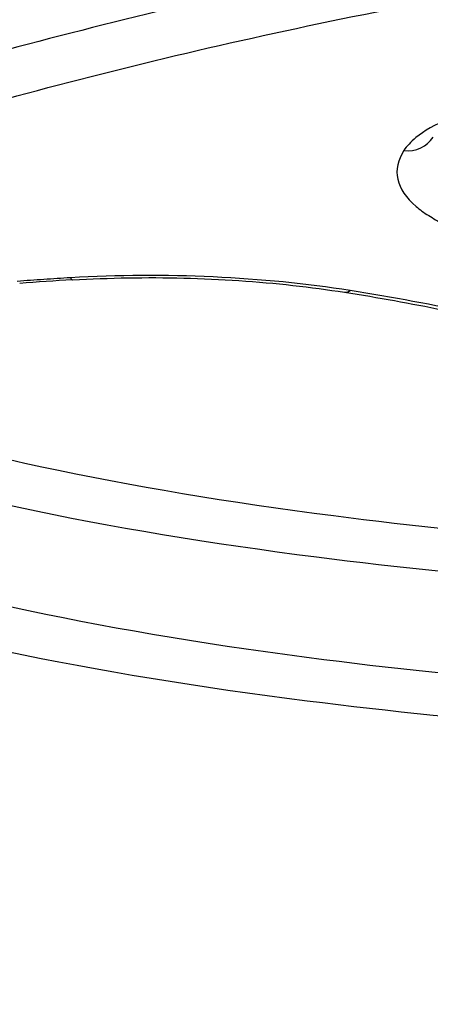
# Model space of a CAD drawing. Units: millimetres. Extents: x -2428 to 5092, y -2169 to 3961.
# Drawn here: x 3089 to 3091, y 255 to 258 of the extents above; entities that cross this region are included whole.
import ezdxf

# ---------------------------------------------------------------- set-up
doc = ezdxf.new("R2010")
doc.units = ezdxf.units.MM
doc.header["$LTSCALE"] = 100
doc.layers.add('SW_Toestellen', color=2, linetype='Continuous')

msp = doc.modelspace()

# ---------------------------------------------------------------- linework, layer by layer
at = {"layer": 'SW_Toestellen'}
for centre, major_axis, ratio, start_param, end_param in [((3090.5753, 257.394), (0.0839, -0.0545), 0.900333, 5.241542, 6.283185), ((3089.6204, 257.0308), (0.0058, -0.0998), 0.154058, 5.923731, 6.283185), ((3090.0985, 255.9767), (2.8448, 0.0019), 0.340269, 1.737386, 1.791678), ((3090.4212, 256.9943), (-0.0155, -0.0988), 0.38888, 0, 0.383354), ((3092.4096, 256.2602), (-15, 0), 0.938958, 0, 3.141593)]:
    msp.add_ellipse(centre, major_axis=major_axis, ratio=ratio, start_param=start_param, end_param=end_param, dxfattribs=at)
for points, knots in [([(3092.8206, 259.2669), (3091.7772, 259.2669), (3090.7359, 259.1028), (3089.0542, 258.5547), (3088.4011, 258.1855), (3087.682, 257.4659), (3087.561, 257.1203), (3087.7903, 256.5136), (3088.1522, 256.2552), (3089.1398, 255.9135), (3089.6837, 255.8023), (3090.7703, 255.6652), (3091.2839, 255.6253), (3092.1453, 255.5894), (3092.483, 255.5826), (3092.8206, 255.5826)], [-1.627453, -1.627453, -1.627453, -1.627453, -1.314426, -1.314426, -1.015302, -1.015302, -0.747997, -0.747997, -0.474083, -0.474083, -0.263379, -0.263379, -0.1013, -0.1013, 0, 0, 0, 0]), ([(3087.7325, 257.1424), (3087.7325, 257.1834), (3087.737, 257.2254), (3087.7556, 257.3118), (3087.7696, 257.3562), (3087.8078, 257.4473), (3087.832, 257.4939), (3087.8903, 257.5882), (3087.9242, 257.6358), (3088.0019, 257.7315), (3088.0455, 257.7796), (3088.1424, 257.876), (3088.1956, 257.9243), (3088.3117, 258.0208), (3088.3746, 258.0689), (3088.5097, 258.1646), (3088.5819, 258.212), (3088.7354, 258.3057), (3088.8167, 258.3519), (3088.9879, 258.4426), (3089.0777, 258.487), (3089.2653, 258.5733), (3089.3629, 258.6152), (3089.5653, 258.6961), (3089.67, 258.7351), (3089.8858, 258.8095), (3089.9968, 258.8451), (3090.2246, 258.9123), (3090.3413, 258.944), (3090.5796, 259.0032), (3090.7012, 259.0307), (3090.9485, 259.0812), (3091.0743, 259.1043), (3091.3291, 259.1456), (3091.4582, 259.1639), (3091.7899, 259.2042), (3091.9942, 259.2227), (3092.4059, 259.2474), (3092.6133, 259.2537), (3092.8206, 259.2537)], [0.813722, 0.813722, 0.813722, 0.813722, 0.8544086, 0.8544086, 0.8950952, 0.8950952, 0.9357818, 0.9357818, 0.9759887, 0.9759887, 1.0158402, 1.0158402, 1.0557054, 1.0557054, 1.095731, 1.095731, 1.1359619, 1.1359619, 1.1763985, 1.1763985, 1.2170224, 1.2170224, 1.257709, 1.257709, 1.2983955, 1.2983955, 1.3390821, 1.3390821, 1.3797687, 1.3797687, 1.4204553, 1.4204553, 1.4611418, 1.4611418, 1.5018284, 1.5018284, 1.5646409, 1.5646409, 1.6274534, 1.6274534, 1.6274534, 1.6274534]), ([(3088.5819, 257.6082), (3088.8694, 257.7054), (3089.1764, 257.7977), (3089.823, 257.9675), (3090.1626, 258.0452), (3090.5145, 258.1134)], [-0.2366274, -0.2366274, -0.2366274, -0.2366274, -0.1184072, -0.1184072, 0, 0, 0, 0]), ([(3090.5145, 257.8393), (3090.1624, 257.7705), (3089.8228, 257.6922), (3089.1762, 257.5207), (3088.8692, 257.4277), (3088.5819, 257.3296)], [0, 0, 0, 0, 0.1157158, 0.1157158, 0.2313824, 0.2313824, 0.2313824, 0.2313824]), ([(3088.6496, 257.2093), (3088.9333, 257.3059), (3089.2364, 257.3976), (3089.8748, 257.5663), (3090.2101, 257.6434), (3090.5578, 257.7112)], [-0.2313824, -0.2313824, -0.2313824, -0.2313824, -0.1157158, -0.1157158, 0, 0, 0, 0]), ([(3092.4623, 256.1162), (3092.2548, 256.1193), (3092.0483, 256.1252), (3091.33, 256.1558), (3090.8318, 256.1953), (3089.7783, 256.3309), (3089.2515, 256.4409), (3088.3016, 256.7772), (3087.9593, 257.0309), (3087.8448, 257.3829), (3087.8352, 257.4374), (3087.8333, 257.4929)], [0.0358665, 0.0358665, 0.0358665, 0.0358665, 0.098261, 0.098261, 0.2554786, 0.2554786, 0.4598614, 0.4598614, 0.7250498, 0.7250498, 0.7721354, 0.7721354, 0.7721354, 0.7721354]), ([(3090.8428, 257.4335), (3090.7905, 257.4225), (3090.7429, 257.4083), (3090.6648, 257.3758), (3090.6333, 257.3579), (3090.5952, 257.3266), (3090.5836, 257.3141), (3090.5753, 257.3013)], [-0.0450603, -0.0450603, -0.0450603, -0.0450603, -0.02722934, -0.02722934, -0.01047282, -0.01047282, 0, 0, 0, 0]), ([(3087.749, 257.2807), (3087.7529, 257.2644), (3087.7574, 257.2481), (3087.8619, 256.9263), (3088.2112, 256.6678), (3089.1804, 256.3259), (3089.7178, 256.2145), (3090.7924, 256.0773), (3091.3004, 256.0374), (3092.0465, 256.006), (3092.2711, 255.9999), (3092.4966, 255.9969)], [-0.7390112, -0.7390112, -0.7390112, -0.7390112, -0.7250498, -0.7250498, -0.4598614, -0.4598614, -0.2554786, -0.2554786, -0.098261, -0.098261, -0.0317972, -0.0317972, -0.0317972, -0.0317972]), ([(3090.5753, 257.3013), (3090.5579, 257.2744), (3090.552, 257.2467), (3090.5639, 257.1925), (3090.5817, 257.166), (3090.6104, 257.1414)], [-0.04403009, -0.04403009, -0.04403009, -0.04403009, -0.02201598, -0.02201598, 0, 0, 0, 0]), ([(3092.8206, 255.7015), (3092.4895, 255.7015), (3092.1583, 255.7082), (3091.3134, 255.7438), (3090.8097, 255.7833), (3089.744, 255.9189), (3089.2107, 256.0287), (3088.2421, 256.3649), (3087.8873, 256.6185), (3087.7462, 256.9912), (3087.7328, 257.066), (3087.733, 257.1427)], [0, 0, 0, 0, 0.1012998, 0.1012998, 0.2633794, 0.2633794, 0.4740829, 0.4740829, 0.7479974, 0.7479974, 0.813722, 0.813722, 0.813722, 0.813722]), ([(3090.6104, 257.1414), (3090.6157, 257.1368), (3090.6213, 257.1324), (3090.6334, 257.1237), (3090.6398, 257.1194), (3090.6466, 257.1152)], [-0.008063945, -0.008063945, -0.008063945, -0.008063945, -0.004031972, -0.004031972, 0, 0, 0, 0]), ([(3090.6466, 257.1152), (3090.653, 257.1112), (3090.6597, 257.1073), (3090.6733, 257.0996), (3090.6804, 257.0958), (3090.6876, 257.092)], [-0.007595249, -0.007595249, -0.007595249, -0.007595249, -0.003797625, -0.003797625, 0, 0, 0, 0]), ([(3089.6204, 256.937), (3089.5947, 256.9355), (3089.569, 256.9339), (3089.5179, 256.9304), (3089.4924, 256.9286), (3089.4669, 256.9266)], [-0.01563277, -0.01563277, -0.01563277, -0.01563277, -0.00781628, -0.00781628, 0, 0, 0, 0]), ([(3090.4212, 256.9004), (3090.2969, 256.9199), (3090.1641, 256.9332), (3089.8932, 256.9456), (3089.7551, 256.9448), (3089.6204, 256.937)], [-0.08196649, -0.08196649, -0.08196649, -0.08196649, -0.04098684, -0.04098684, 0, 0, 0, 0]), ([(3089.6261, 256.9309), (3089.6786, 256.934), (3089.7317, 256.9359), (3089.8381, 256.9377), (3089.8915, 256.9374), (3089.9977, 256.9348), (3090.0506, 256.9323), (3090.1551, 256.9254), (3090.2068, 256.9208), (3090.308, 256.9096), (3090.3575, 256.903), (3090.4057, 256.8955)], [0, 0, 0, 0, 0.0163933, 0.0163933, 0.03278659, 0.03278659, 0.04917989, 0.04917989, 0.06557319, 0.06557319, 0.08196649, 0.08196649, 0.08196649, 0.08196649]), ([(3090.4057, 256.8955), (3090.4539, 256.8879), (3090.5014, 256.8799), (3090.5951, 256.863), (3090.6412, 256.8542), (3090.7318, 256.8357), (3090.7763, 256.826), (3090.8635, 256.806), (3090.9063, 256.7956), (3090.9899, 256.7741), (3091.0307, 256.763), (3091.0705, 256.7516)], [0, 0, 0, 0, 0.01612284, 0.01612284, 0.03224567, 0.03224567, 0.04836851, 0.04836851, 0.06449134, 0.06449134, 0.08061418, 0.08061418, 0.08061418, 0.08061418]), ([(3091.0981, 256.7534), (3090.9963, 256.7826), (3090.8882, 256.8098), (3090.6619, 256.859), (3090.5435, 256.8811), (3090.4212, 256.9004)], [-0.08061418, -0.08061418, -0.08061418, -0.08061418, -0.04031401, -0.04031401, 0, 0, 0, 0])]:
    msp.add_open_spline(points, degree=3, knots=knots, dxfattribs=at)

doc.saveas('drawing.dxf')
